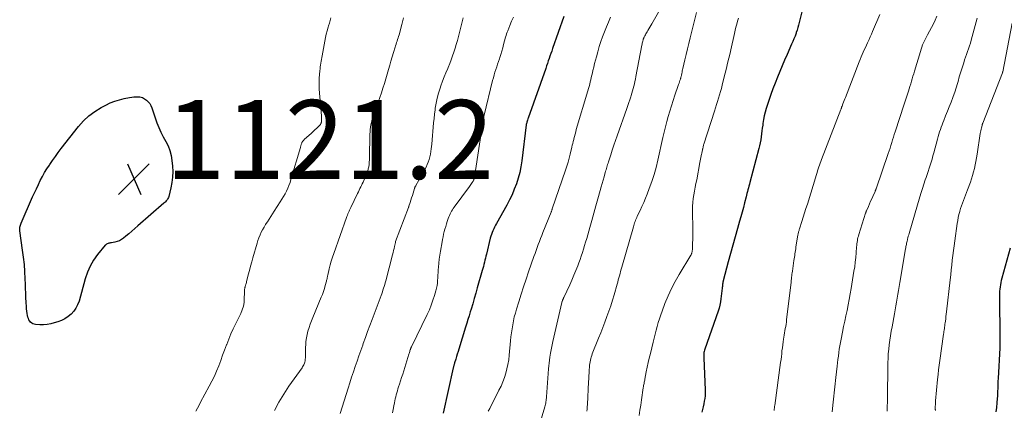
# Model space of a CAD drawing. Units: feet. Extents: x 1899997 to 1905006, y 515000 to 520001.
# Drawn here: x 1901348 to 1901598, y 516487 to 516586 of the extents above; entities that cross this region are included whole.
import ezdxf

# ---------------------------------------------------------------- set-up
doc = ezdxf.new("R2010")
doc.units = ezdxf.units.FT
doc.header["$LTSCALE"] = 100
doc.header["$MEASUREMENT"] = 0
for name, color, linetype, lineweight in [('CONTOUR INDEX', 32, 'Continuous', 25), ('CONTOUR INTERMEDIATE', 40, 'Continuous', 15), ('SPOT ELEVATION', 7, 'Continuous', 15)]:
    doc.layers.add(name, color=color, linetype=linetype, lineweight=lineweight)
doc.styles.add('slant', font='romans.shx', dxfattribs={"oblique": 14.999978})

# ---------------------------------------------------------------- blocks, each defined once
blk = doc.blocks.new('SPOT')
at = {"layer": 'SPOT ELEVATION', "lineweight": 25}
for p, q in [((-3.95, -3.95), (3.86, 3.85)), ((-1.67, 3.81), (1.74, -3.97))]:
    blk.add_line(p, q, dxfattribs=at)

msp = doc.modelspace()

# ---------------------------------------------------------------- linework, layer by layer
at = {"layer": 'CONTOUR INDEX', "flags": 128}
for points, elevation in [([(1901547.08, 516589.76), (1901545.94, 516585.01), (1901545.78, 516584.37), (1901545.6, 516583.74), (1901545.41, 516583.11), (1901545.2, 516582.48), (1901545.14, 516582.3), (1901544.88, 516581.59), (1901544.61, 516580.88), (1901544.33, 516580.18), (1901544.03, 516579.49), (1901542.88, 516576.9), (1901542.24, 516575.47), (1901541.62, 516574.03), (1901541.02, 516572.58), (1901540.42, 516571.13), (1901539.84, 516569.67), (1901539.29, 516568.21), (1901538.77, 516566.73), (1901538.27, 516565.24), (1901537.6, 516563.18), (1901537.32, 516562.25), (1901537.08, 516561.32), (1901536.89, 516560.38), (1901536.74, 516559.42), (1901536.68, 516559), (1901536.58, 516558.26), (1901536.48, 516557.51), (1901536.39, 516556.76), (1901536.3, 516556), (1901536.19, 516555.26), (1901536.06, 516554.51), (1901535.91, 516553.78), (1901535.73, 516553.04), (1901533.44, 516544.46), (1901533.31, 516544), (1901533.19, 516543.54), (1901533.07, 516543.08), (1901532.94, 516542.62), (1901532.82, 516542.15), (1901532.69, 516541.69), (1901532.57, 516541.23), (1901532.45, 516540.77), (1901532.08, 516539.33), (1901531.77, 516538.14), (1901531.46, 516536.96), (1901531.13, 516535.78), (1901530.8, 516534.61), (1901530.27, 516532.77), (1901529.68, 516530.67), (1901529.09, 516528.58), (1901528.52, 516526.47), (1901527.95, 516524.37), (1901526.65, 516519.48), (1901526.63, 516519.39), (1901526.61, 516519.31), (1901526.59, 516519.22), (1901526.57, 516519.13), (1901526.56, 516519.04), (1901526.54, 516518.95), (1901526.53, 516518.87), (1901526.52, 516518.78), (1901526.5, 516518.52), (1901526.47, 516518.3), (1901526.45, 516518.08), (1901526.43, 516517.86), (1901526.4, 516517.65), (1901526.1, 516514.95), (1901525.98, 516514.15), (1901525.82, 516513.35), (1901525.61, 516512.57), (1901525.37, 516511.79), (1901521.97, 516502.16), (1901521.89, 516501.9), (1901521.82, 516501.63), (1901521.77, 516501.36), (1901521.74, 516501.09), (1901521.72, 516500.81), (1901521.71, 516500.53), (1901521.71, 516500.26), (1901521.71, 516499.98), (1901522.1, 516491.78), (1901522.1, 516491.07), (1901522.07, 516490.37), (1901521.99, 516489.67), (1901521.87, 516488.97), (1901521.73, 516488.28), (1901521.58, 516487.59), (1901521.43, 516486.89), (1901521.28, 516486.2)], 1080), ([(1901486.24, 516586.58), (1901483.36, 516578.4), (1901483.14, 516577.77), (1901482.92, 516577.14), (1901482.7, 516576.52), (1901482.49, 516575.89), (1901482.27, 516575.27), (1901482.05, 516574.64), (1901481.83, 516574.01), (1901481.62, 516573.39), (1901477.2, 516560.8), (1901477.11, 516560.55), (1901477.03, 516560.29), (1901476.94, 516560.04), (1901476.86, 516559.78), (1901476.71, 516559.31), (1901476.7, 516559.29), (1901476.69, 516559.27), (1901476.69, 516559.25), (1901476.69, 516559.23), (1901476.67, 516559.14), (1901476.67, 516559.11), (1901476.66, 516559.09), (1901476.66, 516559.07), (1901476.66, 516559.05), (1901475.56, 516549.92), (1901475.34, 516548.44), (1901475.04, 516546.98), (1901474.65, 516545.55), (1901474.2, 516544.12), (1901473.66, 516542.73), (1901473.07, 516541.36), (1901472.42, 516540.01), (1901471.72, 516538.69), (1901469.13, 516534.03), (1901468.89, 516533.59), (1901468.65, 516533.14), (1901468.44, 516532.68), (1901468.23, 516532.22), (1901468.03, 516531.76), (1901467.86, 516531.29), (1901467.71, 516530.81), (1901467.57, 516530.32), (1901466.58, 516526.31), (1901466.45, 516525.79), (1901466.32, 516525.26), (1901466.2, 516524.74), (1901466.07, 516524.22), (1901465.94, 516523.69), (1901465.81, 516523.17), (1901465.67, 516522.65), (1901465.53, 516522.13), (1901464.27, 516517.7), (1901463.88, 516516.36), (1901463.49, 516515.03), (1901463.1, 516513.69), (1901462.69, 516512.36), (1901462.46, 516511.61), (1901462.17, 516510.66), (1901461.88, 516509.7), (1901461.58, 516508.74), (1901461.29, 516507.79), (1901459.56, 516502.19), (1901459.37, 516501.56), (1901459.18, 516500.93), (1901458.98, 516500.3), (1901458.79, 516499.67), (1901458.5, 516498.74), (1901458.45, 516498.58), (1901458.4, 516498.42), (1901458.36, 516498.26), (1901458.31, 516498.09), (1901458.27, 516497.93), (1901458.23, 516497.77), (1901458.19, 516497.6), (1901458.15, 516497.44), (1901455.57, 516485.98)], 1100), ([(1901379.29, 516566.01), (1901379.58, 516565.87), (1901379.85, 516565.7), (1901380.31, 516565.34), (1901380.75, 516564.93), (1901381.14, 516564.47), (1901381.44, 516563.96), (1901381.69, 516563.4), (1901382.98, 516559.59), (1901383.44, 516558.37), (1901383.95, 516557.17), (1901384.54, 516556.02), (1901385.19, 516554.88), (1901385.79, 516553.74), (1901386.27, 516552.56), (1901386.59, 516551.32), (1901386.79, 516550.04), (1901386.92, 516548.6), (1901386.98, 516547.21), (1901386.94, 516545.82), (1901386.77, 516544.45), (1901386.5, 516543.08), (1901385.96, 516540.86), (1901385.88, 516540.62), (1901385.78, 516540.38), (1901385.65, 516540.16), (1901385.49, 516539.95), (1901385.32, 516539.76), (1901385.14, 516539.57), (1901384.96, 516539.39), (1901384.76, 516539.21), (1901378.13, 516533.42), (1901377.37, 516532.76), (1901376.61, 516532.11), (1901375.85, 516531.46), (1901375.08, 516530.81), (1901374.53, 516530.34), (1901374.01, 516529.97), (1901373.47, 516529.67), (1901372.89, 516529.45), (1901372.28, 516529.29), (1901371.45, 516529.15), (1901371.23, 516529.11), (1901371.02, 516529.06), (1901370.8, 516529.02), (1901370.58, 516528.97), (1901370.38, 516528.9), (1901370.19, 516528.81), (1901370.02, 516528.68), (1901369.87, 516528.53), (1901367.92, 516526.15), (1901366.9, 516524.74), (1901366.02, 516523.26), (1901365.32, 516521.68), (1901364.76, 516520.03), (1901363.2, 516514.32), (1901362.86, 516513.41), (1901362.43, 516512.55), (1901361.87, 516511.78), (1901361.21, 516511.06), (1901360.44, 516510.45), (1901359.63, 516509.91), (1901358.76, 516509.47), (1901357.85, 516509.11), (1901356.93, 516508.82), (1901356.04, 516508.58), (1901355.13, 516508.42), (1901354.21, 516508.36), (1901353.28, 516508.37), (1901352.15, 516508.44), (1901351.8, 516508.51), (1901351.48, 516508.62), (1901351.19, 516508.8), (1901350.92, 516509.04), (1901350.69, 516509.32), (1901350.5, 516509.62), (1901350.36, 516509.95), (1901350.25, 516510.3), (1901350.17, 516510.69), (1901350.06, 516511.25), (1901349.97, 516511.81), (1901349.9, 516512.38), (1901349.86, 516512.95), (1901349.8, 516514.1), (1901349.75, 516515.24), (1901349.7, 516516.39), (1901349.65, 516517.53), (1901349.61, 516518.68), (1901349.56, 516520.03), (1901349.47, 516521.85), (1901349.33, 516523.66), (1901349.14, 516525.47), (1901348.9, 516527.27), (1901348.17, 516532.19), (1901348.15, 516532.44), (1901348.15, 516532.68), (1901348.18, 516532.92), (1901348.22, 516533.16), (1901348.29, 516533.4), (1901348.37, 516533.64), (1901348.45, 516533.87), (1901348.55, 516534.1), (1901351.44, 516540.79), (1901351.9, 516541.83), (1901352.38, 516542.87), (1901352.88, 516543.9), (1901353.38, 516544.93), (1901353.92, 516545.94), (1901354.48, 516546.94), (1901355.07, 516547.91), (1901355.69, 516548.88), (1901355.79, 516549.03), (1901356.49, 516550.05), (1901357.2, 516551.06), (1901357.93, 516552.05), (1901358.68, 516553.04), (1901363.06, 516558.68), (1901364.31, 516560.1), (1901365.67, 516561.39), (1901367.18, 516562.49), (1901368.8, 516563.47), (1901369.97, 516564.08), (1901371.1, 516564.61), (1901372.26, 516565.07), (1901373.45, 516565.44), (1901374.66, 516565.73), (1901376.04, 516566.01), (1901376.58, 516566.09), (1901377.12, 516566.15), (1901377.67, 516566.17), (1901378.22, 516566.16), (1901378.66, 516566.14), (1901378.98, 516566.09), (1901379.29, 516566.01)], 1120), ([(1901599.48, 516527.77), (1901597.36, 516520.15), (1901597.22, 516519.62), (1901597.1, 516519.08), (1901596.99, 516518.53), (1901596.9, 516517.98), (1901596.82, 516517.43), (1901596.77, 516516.88), (1901596.75, 516516.33), (1901596.74, 516515.77), (1901596.87, 516504.76), (1901596.87, 516504.63), (1901596.87, 516504.5), (1901596.88, 516504.37), (1901596.88, 516504.24), (1901596.88, 516504.11), (1901596.88, 516503.98), (1901596.88, 516503.85), (1901596.87, 516503.72), (1901596.87, 516503.49), (1901596.86, 516503.25), (1901596.85, 516503.01), (1901596.83, 516502.76), (1901596.82, 516502.52), (1901596.41, 516494.75), (1901596.38, 516494.11), (1901596.35, 516493.48), (1901596.33, 516492.84), (1901596.32, 516492.2), (1901596.3, 516491.57), (1901596.28, 516490.93), (1901596.24, 516490.29), (1901596.19, 516489.66), (1901596.09, 516488.6), (1901595.97, 516487.43), (1901595.84, 516486.27)], 1060)]:
    msp.add_lwpolyline(points, dxfattribs=dict(at, elevation=elevation))
at = {"layer": 'CONTOUR INTERMEDIATE', "flags": 128}
for points, elevation in [([(1901512.36, 516591.44), (1901508.58, 516584.68), (1901508.33, 516584.25), (1901508.08, 516583.82), (1901507.83, 516583.39), (1901507.57, 516582.97), (1901507.34, 516582.61), (1901507.2, 516582.37), (1901507.05, 516582.12), (1901506.91, 516581.88), (1901506.78, 516581.63), (1901506.59, 516581.29), (1901506.55, 516581.21), (1901506.51, 516581.13), (1901506.48, 516581.04), (1901506.44, 516580.96), (1901506.41, 516580.87), (1901506.38, 516580.78), (1901506.36, 516580.7), (1901506.34, 516580.61), (1901506.26, 516580.28), (1901506.2, 516580.02), (1901506.14, 516579.77), (1901506.09, 516579.51), (1901506.04, 516579.26), (1901504.5, 516571.29), (1901504.38, 516570.69), (1901504.25, 516570.09), (1901504.12, 516569.49), (1901503.99, 516568.89), (1901503.84, 516568.29), (1901503.68, 516567.7), (1901503.51, 516567.11), (1901503.33, 516566.52), (1901503.22, 516566.19), (1901502.98, 516565.44), (1901502.73, 516564.69), (1901502.48, 516563.94), (1901502.22, 516563.2), (1901499.75, 516556.28), (1901499.33, 516555.08), (1901498.91, 516553.87), (1901498.51, 516552.66), (1901498.11, 516551.45), (1901497.56, 516549.71), (1901497.45, 516549.37), (1901497.34, 516549.02), (1901497.23, 516548.68), (1901497.13, 516548.33), (1901497.03, 516547.98), (1901496.93, 516547.64), (1901496.82, 516547.29), (1901496.72, 516546.94), (1901496.42, 516545.91), (1901496.17, 516545.05), (1901495.92, 516544.18), (1901495.67, 516543.31), (1901495.43, 516542.45), (1901494.84, 516540.34), (1901494.33, 516538.51), (1901493.82, 516536.67), (1901493.31, 516534.84), (1901492.8, 516533.01), (1901492.28, 516531.14), (1901492.02, 516530.24), (1901491.76, 516529.35), (1901491.5, 516528.46), (1901491.22, 516527.57), (1901490.94, 516526.68), (1901490.65, 516525.8), (1901490.33, 516524.92), (1901490.01, 516524.04), (1901489.75, 516523.34), (1901489.28, 516522.13), (1901488.78, 516520.92), (1901488.26, 516519.72), (1901487.73, 516518.53), (1901486.2, 516515.26), (1901486.16, 516515.17), (1901486.12, 516515.07), (1901486.07, 516514.98), (1901486.03, 516514.88), (1901485.99, 516514.79), (1901485.95, 516514.7), (1901485.91, 516514.6), (1901485.87, 516514.5), (1901485.78, 516514.29), (1901485.78, 516514.27), (1901485.77, 516514.24), (1901485.76, 516514.22), (1901485.75, 516514.2), (1901485.72, 516514.11), (1901485.72, 516514.08), (1901485.71, 516514.06), (1901485.7, 516514.04), (1901485.7, 516514.01), (1901483.44, 516504.16), (1901483.34, 516503.73), (1901483.25, 516503.3), (1901483.16, 516502.87), (1901483.07, 516502.44), (1901482.99, 516502), (1901482.91, 516501.57), (1901482.84, 516501.13), (1901482.77, 516500.7), (1901482.68, 516500.12), (1901482.58, 516499.4), (1901482.5, 516498.67), (1901482.42, 516497.94), (1901482.36, 516497.22), (1901481.83, 516490.11), (1901481.8, 516489.79), (1901481.77, 516489.47), (1901481.73, 516489.15), (1901481.69, 516488.83), (1901481.64, 516488.52), (1901481.57, 516488.2), (1901481.5, 516487.89), (1901481.41, 516487.58), (1901479.09, 516479.83)], 1092), ([(1901519.92, 516587.58), (1901518.31, 516581.12), (1901517.96, 516579.72), (1901517.62, 516578.33), (1901517.28, 516576.93), (1901516.95, 516575.52), (1901516.44, 516573.36), (1901516.37, 516573.04), (1901516.29, 516572.72), (1901516.22, 516572.4), (1901516.15, 516572.07), (1901516.07, 516571.69), (1901516.04, 516571.56), (1901516.01, 516571.43), (1901515.98, 516571.3), (1901515.95, 516571.17), (1901515.91, 516571.04), (1901515.88, 516570.91), (1901515.84, 516570.78), (1901515.79, 516570.65), (1901515.67, 516570.28), (1901515.56, 516569.96), (1901515.46, 516569.65), (1901515.35, 516569.33), (1901515.24, 516569.02), (1901514.4, 516566.55), (1901513.96, 516565.22), (1901513.53, 516563.9), (1901513.12, 516562.56), (1901512.73, 516561.22), (1901512.36, 516559.88), (1901512.01, 516558.53), (1901511.67, 516557.18), (1901511.36, 516555.82), (1901510.08, 516550.1), (1901509.63, 516548.27), (1901509.12, 516546.46), (1901508.54, 516544.67), (1901507.9, 516542.9), (1901507.37, 516541.52), (1901506.94, 516540.45), (1901506.5, 516539.4), (1901506.04, 516538.35), (1901505.55, 516537.32), (1901504.87, 516535.9), (1901504.72, 516535.58), (1901504.57, 516535.25), (1901504.44, 516534.92), (1901504.31, 516534.59), (1901504.19, 516534.25), (1901504.07, 516533.91), (1901503.96, 516533.57), (1901503.86, 516533.22), (1901500.93, 516522.98), (1901500.78, 516522.44), (1901500.63, 516521.9), (1901500.48, 516521.36), (1901500.34, 516520.82), (1901500.19, 516520.28), (1901500.04, 516519.74), (1901499.9, 516519.2), (1901499.75, 516518.66), (1901499, 516515.97), (1901498.58, 516514.57), (1901498.15, 516513.18), (1901497.67, 516511.8), (1901497.17, 516510.43), (1901496.64, 516509.07), (1901496.12, 516507.71), (1901495.58, 516506.35), (1901495.04, 516504.99), (1901493.45, 516501), (1901493.3, 516500.6), (1901493.17, 516500.19), (1901493.05, 516499.78), (1901492.95, 516499.36), (1901492.87, 516498.94), (1901492.8, 516498.52), (1901492.75, 516498.09), (1901492.71, 516497.66), (1901492.66, 516496.97), (1901492.62, 516496.2), (1901492.57, 516495.42), (1901492.53, 516494.65), (1901492.49, 516493.87), (1901492.21, 516488.15), (1901492.18, 516487.58), (1901492.12, 516487.01), (1901492.05, 516486.45)], 1088), ([(1901566.42, 516587.07), (1901564.55, 516582.71), (1901564.26, 516582.04), (1901563.96, 516581.37), (1901563.66, 516580.7), (1901563.35, 516580.03), (1901563.29, 516579.9), (1901563.01, 516579.31), (1901562.73, 516578.7), (1901562.46, 516578.1), (1901562.19, 516577.5), (1901561.93, 516576.89), (1901561.68, 516576.28), (1901561.43, 516575.67), (1901561.18, 516575.06), (1901557.66, 516566.02), (1901557.5, 516565.62), (1901557.35, 516565.22), (1901557.2, 516564.82), (1901557.05, 516564.42), (1901556.83, 516563.83), (1901556.8, 516563.72), (1901556.76, 516563.61), (1901556.72, 516563.51), (1901556.68, 516563.4), (1901556.64, 516563.3), (1901556.6, 516563.19), (1901556.56, 516563.09), (1901556.52, 516562.98), (1901551.6, 516550.28), (1901551.42, 516549.81), (1901551.25, 516549.34), (1901551.09, 516548.86), (1901550.93, 516548.39), (1901550.77, 516547.91), (1901550.62, 516547.44), (1901550.47, 516546.96), (1901550.32, 516546.48), (1901548.01, 516538.99), (1901547.66, 516537.88), (1901547.31, 516536.76), (1901546.96, 516535.65), (1901546.6, 516534.54), (1901546.02, 516532.7), (1901545.96, 516532.51), (1901545.9, 516532.31), (1901545.85, 516532.12), (1901545.8, 516531.93), (1901545.76, 516531.73), (1901545.71, 516531.53), (1901545.68, 516531.34), (1901545.64, 516531.14), (1901545.13, 516528.01), (1901545.07, 516527.6), (1901545, 516527.18), (1901544.94, 516526.77), (1901544.87, 516526.36), (1901544.81, 516525.95), (1901544.75, 516525.53), (1901544.69, 516525.12), (1901544.62, 516524.7), (1901544.22, 516521.93), (1901544.16, 516521.55), (1901544.11, 516521.18), (1901544.07, 516520.8), (1901544.02, 516520.43), (1901544, 516520.2), (1901543.97, 516519.94), (1901543.94, 516519.68), (1901543.91, 516519.42), (1901543.88, 516519.15), (1901542.76, 516509.59), (1901542.69, 516509.04), (1901542.61, 516508.49), (1901542.52, 516507.94), (1901542.42, 516507.4), (1901542.32, 516506.85), (1901542.22, 516506.3), (1901542.12, 516505.76), (1901542.04, 516505.21), (1901541.97, 516504.75), (1901541.86, 516504.01), (1901541.76, 516503.27), (1901541.67, 516502.53), (1901541.58, 516501.78), (1901541.5, 516501.04), (1901541.42, 516500.29), (1901541.33, 516499.55), (1901541.23, 516498.81), (1901539.74, 516487.94), (1901539.71, 516487.71), (1901539.68, 516487.49), (1901539.65, 516487.26), (1901539.62, 516487.04), (1901539.59, 516486.81), (1901539.56, 516486.59)], 1076), ([(1901427.14, 516586.21), (1901426.96, 516585.53), (1901426.76, 516584.85), (1901426.55, 516584.18), (1901426.43, 516583.8), (1901426.17, 516582.93), (1901425.93, 516582.06), (1901425.73, 516581.18), (1901425.55, 516580.29), (1901424.87, 516576.6), (1901424.79, 516576.13), (1901424.71, 516575.65), (1901424.63, 516575.18), (1901424.55, 516574.71), (1901424.48, 516574.23), (1901424.42, 516573.76), (1901424.36, 516573.28), (1901424.31, 516572.8), (1901424.22, 516571.87), (1901424.15, 516570.92), (1901424.12, 516569.98), (1901424.13, 516569.03), (1901424.18, 516568.08), (1901424.71, 516561.36), (1901424.73, 516561.13), (1901424.74, 516560.9), (1901424.74, 516560.66), (1901424.74, 516560.43), (1901424.74, 516560.18), (1901424.74, 516560.07), (1901424.73, 516559.97), (1901424.72, 516559.87), (1901424.71, 516559.76), (1901424.68, 516559.66), (1901424.65, 516559.56), (1901424.62, 516559.46), (1901424.57, 516559.37), (1901424.52, 516559.27), (1901424.46, 516559.18), (1901424.4, 516559.1), (1901424.33, 516559.02), (1901423.54, 516558.25), (1901423.07, 516557.8), (1901422.59, 516557.35), (1901422.11, 516556.9), (1901421.63, 516556.46), (1901420.37, 516555.34), (1901420.21, 516555.18), (1901420.07, 516555.02), (1901419.95, 516554.85), (1901419.83, 516554.67), (1901419.78, 516554.58), (1901419.71, 516554.43), (1901419.64, 516554.28), (1901419.59, 516554.12), (1901419.54, 516553.97), (1901419.5, 516553.8), (1901419.46, 516553.64), (1901419.42, 516553.48), (1901419.37, 516553.32), (1901416.98, 516545.2), (1901416.74, 516544.45), (1901416.47, 516543.71), (1901416.17, 516542.98), (1901415.83, 516542.26), (1901415.47, 516541.56), (1901415.09, 516540.87), (1901414.69, 516540.19), (1901414.27, 516539.52), (1901412.75, 516537.19), (1901412.32, 516536.51), (1901411.88, 516535.84), (1901411.44, 516535.17), (1901411, 516534.5), (1901410.94, 516534.42), (1901410.54, 516533.78), (1901410.16, 516533.14), (1901409.8, 516532.48), (1901409.46, 516531.82), (1901409.15, 516531.14), (1901408.86, 516530.45), (1901408.61, 516529.75), (1901408.39, 516529.03), (1901407.34, 516525.38), (1901407.03, 516524.29), (1901406.73, 516523.21), (1901406.45, 516522.12), (1901406.16, 516521.02), (1901405.72, 516519.28), (1901405.67, 516519.05), (1901405.61, 516518.83), (1901405.54, 516518.62), (1901405.48, 516518.4), (1901405.38, 516518.07), (1901405.37, 516518.02), (1901405.35, 516517.96), (1901405.33, 516517.9), (1901405.31, 516517.85), (1901405.29, 516517.79), (1901405.27, 516517.73), (1901405.26, 516517.68), (1901405.25, 516517.62), (1901405.21, 516517.34), (1901405.19, 516517.14), (1901405.17, 516516.94), (1901405.16, 516516.74), (1901405.16, 516516.54), (1901405.15, 516514.98), (1901405.08, 516514.01), (1901404.92, 516513.07), (1901404.63, 516512.16), (1901404.27, 516511.26), (1901402.97, 516508.65), (1901402.35, 516507.35), (1901401.75, 516506.03), (1901401.2, 516504.69), (1901400.67, 516503.34), (1901400.65, 516503.3), (1901400.15, 516501.97), (1901399.65, 516500.63), (1901399.15, 516499.3), (1901398.64, 516497.96), (1901398.11, 516496.64), (1901397.55, 516495.33), (1901396.93, 516494.05), (1901396.27, 516492.79), (1901394.07, 516488.78), (1901393.66, 516488.02), (1901393.26, 516487.26), (1901392.87, 516486.48)], 1116), ([(1901445.56, 516586.18), (1901445.12, 516584.48), (1901444.41, 516581.89), (1901444.29, 516581.49), (1901444.18, 516581.1), (1901444.05, 516580.7), (1901443.92, 516580.31), (1901443.79, 516579.91), (1901443.66, 516579.52), (1901443.53, 516579.12), (1901443.41, 516578.73), (1901443, 516577.38), (1901442.68, 516576.31), (1901442.36, 516575.24), (1901442.04, 516574.16), (1901441.73, 516573.09), (1901440.69, 516569.54), (1901440.33, 516568.35), (1901439.95, 516567.16), (1901439.55, 516565.99), (1901439.12, 516564.82), (1901438.67, 516563.62), (1901438.46, 516563.05), (1901438.26, 516562.49), (1901438.06, 516561.92), (1901437.87, 516561.35), (1901437.86, 516561.33), (1901437.68, 516560.76), (1901437.53, 516560.2), (1901437.39, 516559.63), (1901437.27, 516559.05), (1901437.18, 516558.47), (1901437.1, 516557.89), (1901437.06, 516557.3), (1901437.03, 516556.71), (1901436.92, 516550.73), (1901436.9, 516550.16), (1901436.86, 516549.59), (1901436.8, 516549.02), (1901436.72, 516548.45), (1901436.61, 516547.9), (1901436.47, 516547.35), (1901436.28, 516546.81), (1901436.07, 516546.28), (1901435.48, 516544.97), (1901435.29, 516544.55), (1901435.09, 516544.14), (1901434.89, 516543.72), (1901434.69, 516543.31), (1901434.48, 516542.9), (1901434.28, 516542.49), (1901434.08, 516542.08), (1901433.88, 516541.66), (1901432.15, 516538.08), (1901432, 516537.77), (1901431.86, 516537.45), (1901431.71, 516537.14), (1901431.57, 516536.82), (1901431.44, 516536.5), (1901431.3, 516536.18), (1901431.18, 516535.86), (1901431.06, 516535.53), (1901427.85, 516526.45), (1901427.52, 516525.48), (1901427.22, 516524.51), (1901426.95, 516523.53), (1901426.7, 516522.55), (1901426.32, 516520.94), (1901426.28, 516520.75), (1901426.24, 516520.56), (1901426.2, 516520.37), (1901426.16, 516520.18), (1901426.13, 516520), (1901426.09, 516519.81), (1901426.04, 516519.62), (1901425.99, 516519.43), (1901425.69, 516518.29), (1901425.47, 516517.54), (1901425.23, 516516.79), (1901424.96, 516516.06), (1901424.67, 516515.33), (1901422.52, 516510.2), (1901422.18, 516509.36), (1901421.86, 516508.51), (1901421.57, 516507.65), (1901421.3, 516506.78), (1901421.08, 516505.9), (1901420.9, 516505.02), (1901420.79, 516504.13), (1901420.72, 516503.24), (1901420.7, 516502.69), (1901420.67, 516502.06), (1901420.65, 516501.43), (1901420.64, 516500.8), (1901420.63, 516500.17), (1901420.61, 516499.47), (1901420.59, 516499.19), (1901420.54, 516498.92), (1901420.46, 516498.67), (1901420.36, 516498.41), (1901420.23, 516498.17), (1901420.1, 516497.92), (1901419.95, 516497.69), (1901419.8, 516497.46), (1901416.48, 516492.79), (1901415.16, 516490.79), (1901413.93, 516488.73), (1901412.84, 516486.59)], 1112), ([(1901460.65, 516586.17), (1901460.47, 516585.51), (1901460.3, 516584.85), (1901459.46, 516581.47), (1901459.2, 516580.47), (1901458.92, 516579.48), (1901458.63, 516578.49), (1901458.32, 516577.5), (1901457.98, 516576.53), (1901457.63, 516575.55), (1901457.26, 516574.59), (1901456.86, 516573.64), (1901456.75, 516573.37), (1901456.3, 516572.29), (1901455.86, 516571.2), (1901455.45, 516570.1), (1901455.05, 516568.99), (1901454.84, 516568.39), (1901454.44, 516567.14), (1901454.1, 516565.87), (1901453.83, 516564.58), (1901453.6, 516563.29), (1901453.54, 516562.83), (1901453.4, 516561.75), (1901453.28, 516560.67), (1901453.18, 516559.59), (1901453.09, 516558.5), (1901453.01, 516557.41), (1901452.92, 516556.33), (1901452.81, 516555.24), (1901452.7, 516554.16), (1901452.56, 516552.98), (1901452.47, 516552.3), (1901452.35, 516551.62), (1901452.2, 516550.95), (1901452.02, 516550.28), (1901451.81, 516549.62), (1901451.57, 516548.98), (1901451.28, 516548.36), (1901450.96, 516547.74), (1901448.68, 516543.69), (1901448.63, 516543.6), (1901448.58, 516543.5), (1901448.54, 516543.41), (1901448.49, 516543.32), (1901448.45, 516543.22), (1901448.4, 516543.13), (1901448.37, 516543.03), (1901448.34, 516542.93), (1901447.97, 516541.72), (1901447.79, 516541.14), (1901447.61, 516540.56), (1901447.43, 516539.98), (1901447.24, 516539.4), (1901446.92, 516538.42), (1901446.89, 516538.34), (1901446.86, 516538.25), (1901446.83, 516538.17), (1901446.8, 516538.09), (1901443.54, 516529.5), (1901443.54, 516529.48), (1901443.53, 516529.46), (1901443.52, 516529.44), (1901443.51, 516529.41), (1901443.49, 516529.32), (1901443.48, 516529.3), (1901443.48, 516529.28), (1901443.47, 516529.25), (1901443.47, 516529.23), (1901443.25, 516528.23), (1901443.14, 516527.71), (1901443.02, 516527.18), (1901442.89, 516526.66), (1901442.76, 516526.14), (1901441.03, 516519.5), (1901440.9, 516519.03), (1901440.77, 516518.56), (1901440.63, 516518.1), (1901440.48, 516517.63), (1901440.33, 516517.17), (1901440.17, 516516.71), (1901440.01, 516516.25), (1901439.84, 516515.79), (1901437.55, 516509.68), (1901436.98, 516508.16), (1901436.42, 516506.63), (1901435.86, 516505.11), (1901435.31, 516503.58), (1901435.18, 516503.23), (1901434.7, 516501.87), (1901434.22, 516500.51), (1901433.75, 516499.15), (1901433.28, 516497.78), (1901432.82, 516496.41), (1901432.37, 516495.05), (1901431.93, 516493.67), (1901431.49, 516492.3), (1901429.49, 516485.91)], 1108), ([(1901473.43, 516586.39), (1901472.97, 516585.34), (1901472.53, 516584.28), (1901472, 516582.93), (1901471.85, 516582.54), (1901471.71, 516582.15), (1901471.58, 516581.75), (1901471.46, 516581.34), (1901470.95, 516579.46), (1901470.72, 516578.62), (1901470.48, 516577.78), (1901470.23, 516576.94), (1901469.97, 516576.11), (1901469.88, 516575.81), (1901469.66, 516575.13), (1901469.43, 516574.44), (1901469.2, 516573.76), (1901468.97, 516573.08), (1901468.75, 516572.39), (1901468.53, 516571.71), (1901468.34, 516571.01), (1901468.16, 516570.32), (1901465.99, 516561.53), (1901465.94, 516561.3), (1901465.89, 516561.08), (1901465.85, 516560.85), (1901465.8, 516560.63), (1901465.76, 516560.4), (1901465.72, 516560.18), (1901465.69, 516559.95), (1901465.65, 516559.72), (1901463.52, 516545.76), (1901463.49, 516545.63), (1901463.47, 516545.51), (1901463.44, 516545.39), (1901463.4, 516545.27), (1901463.36, 516545.15), (1901463.31, 516545.03), (1901463.26, 516544.92), (1901463.19, 516544.81), (1901462.99, 516544.48), (1901462.82, 516544.22), (1901462.64, 516543.95), (1901462.46, 516543.69), (1901462.27, 516543.43), (1901458.4, 516538.22), (1901458.16, 516537.88), (1901457.93, 516537.54), (1901457.72, 516537.19), (1901457.53, 516536.83), (1901457.34, 516536.46), (1901457.18, 516536.08), (1901457.03, 516535.7), (1901456.89, 516535.31), (1901456.64, 516534.56), (1901456.43, 516533.93), (1901456.24, 516533.29), (1901456.06, 516532.64), (1901455.89, 516531.99), (1901455.73, 516531.34), (1901455.59, 516530.69), (1901455.45, 516530.03), (1901455.33, 516529.37), (1901454.92, 516527.07), (1901454.76, 516526.05), (1901454.61, 516525.04), (1901454.5, 516524.02), (1901454.41, 516523), (1901454.35, 516522.28), (1901454.3, 516521.61), (1901454.26, 516520.95), (1901454.22, 516520.28), (1901454.19, 516519.62), (1901454.13, 516518.95), (1901454.05, 516518.3), (1901453.91, 516517.65), (1901453.75, 516517), (1901453.41, 516515.81), (1901453.02, 516514.58), (1901452.59, 516513.37), (1901452.1, 516512.18), (1901451.56, 516511.01), (1901447.56, 516502.78), (1901447.52, 516502.69), (1901447.48, 516502.6), (1901447.44, 516502.51), (1901447.4, 516502.42), (1901447.36, 516502.32), (1901447.32, 516502.23), (1901447.29, 516502.14), (1901447.26, 516502.05), (1901447.18, 516501.79), (1901447.12, 516501.56), (1901447.05, 516501.34), (1901446.98, 516501.12), (1901446.91, 516500.9), (1901445.61, 516496.68), (1901445.34, 516495.84), (1901445.07, 516495), (1901444.8, 516494.16), (1901444.52, 516493.32), (1901444.3, 516492.65), (1901444.14, 516492.14), (1901443.98, 516491.64), (1901443.84, 516491.13), (1901443.7, 516490.61), (1901443.57, 516490.1), (1901443.45, 516489.58), (1901443.35, 516489.06), (1901443.24, 516488.54), (1901443.1, 516487.79), (1901442.93, 516486.89), (1901442.75, 516486)], 1104), ([(1901498.08, 516586.34), (1901497.55, 516585.11), (1901497.04, 516583.88), (1901496.54, 516582.65), (1901496.06, 516581.41), (1901495.62, 516580.16), (1901495.21, 516578.89), (1901494.83, 516577.62), (1901494.47, 516576.35), (1901494.23, 516575.48), (1901494.01, 516574.6), (1901493.8, 516573.73), (1901493.6, 516572.85), (1901493.46, 516572.22), (1901493.33, 516571.65), (1901493.2, 516571.09), (1901493.07, 516570.52), (1901492.93, 516569.95), (1901492.79, 516569.39), (1901492.64, 516568.82), (1901492.48, 516568.26), (1901492.32, 516567.7), (1901489.39, 516557.89), (1901489.23, 516557.3), (1901489.06, 516556.72), (1901488.91, 516556.13), (1901488.77, 516555.55), (1901488.72, 516555.33), (1901488.6, 516554.85), (1901488.49, 516554.37), (1901488.37, 516553.88), (1901488.26, 516553.4), (1901487.84, 516551.62), (1901487.58, 516550.61), (1901487.3, 516549.6), (1901486.99, 516548.59), (1901486.67, 516547.6), (1901483.29, 516537.74), (1901483.28, 516537.7), (1901483.26, 516537.65), (1901483.24, 516537.6), (1901483.23, 516537.56), (1901483.21, 516537.51), (1901483.19, 516537.46), (1901483.18, 516537.41), (1901483.16, 516537.36), (1901483.1, 516537.16), (1901483.1, 516537.14), (1901483.09, 516537.12), (1901483.08, 516537.1), (1901483.07, 516537.07), (1901483.03, 516536.99), (1901483.03, 516536.96), (1901483.02, 516536.94), (1901483.01, 516536.92), (1901483, 516536.9), (1901480.91, 516531.78), (1901480.61, 516531.03), (1901480.31, 516530.28), (1901480.02, 516529.52), (1901479.74, 516528.76), (1901479.46, 516528), (1901479.19, 516527.24), (1901478.92, 516526.47), (1901478.65, 516525.71), (1901477.29, 516521.83), (1901476.64, 516519.93), (1901476.01, 516518.03), (1901475.39, 516516.12), (1901474.78, 516514.21), (1901474.2, 516512.33), (1901473.92, 516511.35), (1901473.66, 516510.37), (1901473.44, 516509.37), (1901473.24, 516508.37), (1901473.08, 516507.36), (1901472.93, 516506.35), (1901472.81, 516505.34), (1901472.71, 516504.33), (1901472.37, 516500.62), (1901472.23, 516499.47), (1901472.05, 516498.32), (1901471.8, 516497.19), (1901471.5, 516496.07), (1901471.14, 516494.97), (1901470.74, 516493.88), (1901470.28, 516492.82), (1901469.77, 516491.77), (1901467.41, 516487.16), (1901467.05, 516486.46)], 1096), ([(1901530.51, 516586.14), (1901530.3, 516585.37), (1901530.1, 516584.59), (1901529.9, 516583.82), (1901529.71, 516583.04), (1901529.53, 516582.26), (1901529.35, 516581.48), (1901528.75, 516578.83), (1901528.32, 516576.93), (1901527.87, 516575.04), (1901527.41, 516573.14), (1901526.94, 516571.25), (1901526.41, 516569.14), (1901526.19, 516568.31), (1901525.96, 516567.48), (1901525.72, 516566.66), (1901525.47, 516565.83), (1901525.22, 516565.01), (1901524.96, 516564.2), (1901524.7, 516563.38), (1901524.43, 516562.56), (1901521.75, 516554.19), (1901521.69, 516553.99), (1901521.64, 516553.79), (1901521.59, 516553.59), (1901521.54, 516553.39), (1901521.48, 516553.09), (1901521.47, 516553.03), (1901521.46, 516552.98), (1901521.45, 516552.93), (1901521.45, 516552.88), (1901521.44, 516552.82), (1901521.43, 516552.77), (1901521.42, 516552.72), (1901521.41, 516552.67), (1901521.33, 516552.38), (1901521.29, 516552.19), (1901521.24, 516552), (1901521.2, 516551.8), (1901521.16, 516551.61), (1901521.08, 516551.18), (1901521, 516550.77), (1901520.93, 516550.36), (1901520.85, 516549.95), (1901520.77, 516549.54), (1901519.93, 516545.13), (1901519.75, 516544.17), (1901519.56, 516543.22), (1901519.38, 516542.26), (1901519.21, 516541.31), (1901519.06, 516540.35), (1901518.94, 516539.39), (1901518.89, 516538.42), (1901518.88, 516537.45), (1901518.95, 516532.32), (1901518.95, 516531.51), (1901518.95, 516530.71), (1901518.93, 516529.91), (1901518.91, 516529.11), (1901518.86, 516527.85), (1901518.85, 516527.68), (1901518.84, 516527.51), (1901518.83, 516527.34), (1901518.82, 516527.17), (1901518.81, 516527.13), (1901518.79, 516526.98), (1901518.77, 516526.84), (1901518.73, 516526.69), (1901518.69, 516526.55), (1901518.64, 516526.41), (1901518.58, 516526.27), (1901518.52, 516526.13), (1901518.44, 516526), (1901515.48, 516521.14), (1901514.46, 516519.36), (1901513.51, 516517.54), (1901512.66, 516515.67), (1901511.88, 516513.77), (1901511.15, 516511.84), (1901510.8, 516510.88), (1901510.47, 516509.91), (1901510.17, 516508.94), (1901509.89, 516507.96), (1901509.63, 516506.97), (1901509.37, 516505.98), (1901509.12, 516504.99), (1901508.88, 516504), (1901508.18, 516501.11), (1901507.91, 516499.94), (1901507.64, 516498.77), (1901507.39, 516497.59), (1901507.15, 516496.41), (1901506.79, 516494.6), (1901506.74, 516494.33), (1901506.68, 516494.05), (1901506.63, 516493.78), (1901506.57, 516493.51), (1901506.52, 516493.23), (1901506.47, 516492.96), (1901506.42, 516492.68), (1901506.38, 516492.4), (1901505.92, 516489.3), (1901505.72, 516487.99), (1901505.52, 516486.69), (1901505.31, 516485.39)], 1084), ([(1901580.91, 516586.62), (1901580.46, 516585.65), (1901579.99, 516584.68), (1901579.5, 516583.73), (1901578.98, 516582.79), (1901578.5, 516581.93), (1901578.22, 516581.42), (1901577.96, 516580.91), (1901577.71, 516580.39), (1901577.47, 516579.87), (1901577.26, 516579.33), (1901577.05, 516578.79), (1901576.87, 516578.25), (1901576.69, 516577.7), (1901575.2, 516572.64), (1901575.01, 516572.01), (1901574.82, 516571.37), (1901574.63, 516570.74), (1901574.44, 516570.1), (1901574.24, 516569.47), (1901574.04, 516568.83), (1901573.84, 516568.2), (1901573.64, 516567.57), (1901573.56, 516567.33), (1901573.31, 516566.58), (1901573.07, 516565.83), (1901572.82, 516565.08), (1901572.58, 516564.33), (1901570.29, 516557.28), (1901570.07, 516556.6), (1901569.85, 516555.92), (1901569.64, 516555.23), (1901569.43, 516554.55), (1901569.22, 516553.86), (1901569, 516553.18), (1901568.78, 516552.5), (1901568.55, 516551.82), (1901565.45, 516542.81), (1901565.42, 516542.73), (1901565.39, 516542.66), (1901565.36, 516542.58), (1901565.33, 516542.5), (1901565.29, 516542.42), (1901565.26, 516542.34), (1901565.23, 516542.27), (1901565.19, 516542.19), (1901564.62, 516540.92), (1901564.34, 516540.29), (1901564.06, 516539.67), (1901563.78, 516539.04), (1901563.51, 516538.4), (1901563.03, 516537.29), (1901562.99, 516537.22), (1901562.96, 516537.14), (1901562.93, 516537.07), (1901562.9, 516536.99), (1901562.88, 516536.92), (1901562.85, 516536.84), (1901562.82, 516536.77), (1901562.8, 516536.69), (1901561.07, 516531.24), (1901560.95, 516530.86), (1901560.85, 516530.47), (1901560.77, 516530.09), (1901560.7, 516529.7), (1901560.64, 516529.3), (1901560.59, 516528.91), (1901560.55, 516528.51), (1901560.51, 516528.12), (1901560.4, 516526.58), (1901560.3, 516525.41), (1901560.18, 516524.25), (1901560.03, 516523.09), (1901559.85, 516521.93), (1901559.15, 516517.58), (1901558.91, 516516.19), (1901558.66, 516514.8), (1901558.38, 516513.42), (1901558.09, 516512.03), (1901557.8, 516510.65), (1901557.5, 516509.27), (1901557.22, 516507.89), (1901556.94, 516506.51), (1901556.57, 516504.71), (1901556.41, 516503.86), (1901556.26, 516503.01), (1901556.12, 516502.16), (1901555.99, 516501.31), (1901555.88, 516500.45), (1901555.77, 516499.6), (1901555.67, 516498.74), (1901555.56, 516497.88), (1901555.23, 516494.98), (1901555.14, 516494.2), (1901555.05, 516493.42), (1901554.96, 516492.64), (1901554.88, 516491.86), (1901554.79, 516491.08), (1901554.71, 516490.3), (1901554.63, 516489.52), (1901554.55, 516488.74), (1901554.33, 516486.33)], 1072), ([(1901591.07, 516586.1), (1901590.82, 516585.17), (1901590.57, 516584.24), (1901590.32, 516583.31), (1901590.07, 516582.38), (1901589.59, 516580.53), (1901589.39, 516579.8), (1901589.17, 516579.08), (1901588.93, 516578.36), (1901588.68, 516577.65), (1901588.42, 516576.94), (1901588.17, 516576.22), (1901587.93, 516575.51), (1901587.69, 516574.79), (1901586.82, 516572.04), (1901586.65, 516571.49), (1901586.48, 516570.94), (1901586.33, 516570.38), (1901586.18, 516569.83), (1901586.02, 516569.28), (1901585.86, 516568.72), (1901585.68, 516568.18), (1901585.49, 516567.63), (1901584.9, 516565.99), (1901584.47, 516564.82), (1901584.03, 516563.66), (1901583.57, 516562.5), (1901583.11, 516561.34), (1901582.63, 516560.19), (1901582.4, 516559.61), (1901582.18, 516559.03), (1901581.97, 516558.45), (1901581.77, 516557.86), (1901581.58, 516557.27), (1901581.39, 516556.67), (1901581.22, 516556.07), (1901581.05, 516555.47), (1901580.11, 516551.98), (1901579.89, 516551.18), (1901579.67, 516550.39), (1901579.43, 516549.6), (1901579.18, 516548.82), (1901578.93, 516548.04), (1901578.67, 516547.25), (1901578.41, 516546.47), (1901578.15, 516545.69), (1901577.95, 516545.1), (1901577.6, 516544.03), (1901577.25, 516542.95), (1901576.91, 516541.87), (1901576.58, 516540.78), (1901573.84, 516531.53), (1901573.74, 516531.16), (1901573.63, 516530.8), (1901573.54, 516530.43), (1901573.44, 516530.06), (1901573.4, 516529.9), (1901573.33, 516529.61), (1901573.26, 516529.33), (1901573.2, 516529.04), (1901573.14, 516528.75), (1901573.09, 516528.47), (1901573.03, 516528.18), (1901572.98, 516527.89), (1901572.93, 516527.6), (1901571.5, 516519.07), (1901571.34, 516518.08), (1901571.17, 516517.09), (1901571, 516516.1), (1901570.84, 516515.11), (1901570.67, 516514.12), (1901570.49, 516513.13), (1901570.31, 516512.14), (1901570.13, 516511.15), (1901569.5, 516507.86), (1901569.3, 516506.73), (1901569.11, 516505.59), (1901568.94, 516504.46), (1901568.79, 516503.32), (1901568.66, 516502.17), (1901568.56, 516501.03), (1901568.5, 516499.88), (1901568.46, 516498.73), (1901568.4, 516494.35), (1901568.38, 516493.54), (1901568.37, 516492.72), (1901568.37, 516491.91), (1901568.36, 516491.1), (1901568.35, 516490.28), (1901568.34, 516489.47), (1901568.32, 516488.66), (1901568.3, 516487.84), (1901568.25, 516486.5)], 1068), ([(1901600.01, 516584.86), (1901597.59, 516572.51), (1901597.56, 516572.43), (1901597.53, 516572.31), (1901597.51, 516572.25), (1901592.54, 516559.53), (1901592.51, 516559.45), (1901592.48, 516559.37), (1901592.45, 516559.29), (1901592.43, 516559.21), (1901592.4, 516559.13), (1901592.37, 516559.05), (1901592.35, 516558.97), (1901592.33, 516558.88), (1901592.19, 516558.31), (1901592.11, 516557.95), (1901592.03, 516557.58), (1901591.96, 516557.2), (1901591.9, 516556.83), (1901591.08, 516551.61), (1901590.93, 516550.71), (1901590.77, 516549.81), (1901590.59, 516548.92), (1901590.4, 516548.03), (1901590.19, 516547.14), (1901589.95, 516546.26), (1901589.67, 516545.4), (1901589.37, 516544.54), (1901588.64, 516542.57), (1901588.39, 516541.9), (1901588.13, 516541.23), (1901587.87, 516540.56), (1901587.61, 516539.89), (1901587.36, 516539.22), (1901587.12, 516538.54), (1901586.91, 516537.86), (1901586.71, 516537.17), (1901586.68, 516537.08), (1901586.49, 516536.34), (1901586.32, 516535.6), (1901586.18, 516534.85), (1901586.06, 516534.09), (1901585.42, 516529.64), (1901585.25, 516528.41), (1901585.09, 516527.19), (1901584.94, 516525.96), (1901584.8, 516524.72), (1901584.66, 516523.49), (1901584.52, 516522.26), (1901584.39, 516521.03), (1901584.25, 516519.8), (1901583.33, 516511.69), (1901583.26, 516511.1), (1901583.19, 516510.5), (1901583.12, 516509.91), (1901583.05, 516509.32), (1901582.99, 516508.86), (1901582.94, 516508.49), (1901582.89, 516508.13), (1901582.84, 516507.77), (1901582.78, 516507.4), (1901582.73, 516507.04), (1901582.67, 516506.68), (1901582.62, 516506.31), (1901582.57, 516505.95), (1901581.64, 516499.32), (1901581.48, 516498.12), (1901581.33, 516496.93), (1901581.2, 516495.72), (1901581.08, 516494.52), (1901580.57, 516489.11), (1901580.55, 516488.78), (1901580.52, 516488.44), (1901580.5, 516488.11), (1901580.48, 516487.77), (1901580.46, 516487.25), (1901580.46, 516487.17), (1901580.46, 516487.1), (1901580.46, 516487.02), (1901580.47, 516486.95), (1901580.48, 516486.88), (1901580.49, 516486.8), (1901580.5, 516486.73), (1901580.51, 516486.65)], 1064)]:
    msp.add_lwpolyline(points, dxfattribs=dict(at, elevation=elevation))

# ---------------------------------------------------------------- block references
at = {"layer": 'SPOT ELEVATION', "lineweight": 25}
msp.add_blockref('SPOT', (1901377.17, 516545.34, 1121.2), dxfattribs=at)

# ---------------------------------------------------------------- texts
at = {"layer": 'SPOT ELEVATION', "style": 'slant', "oblique": 15}
msp.add_text('1121.2', height=20, dxfattribs=at).set_placement((1901385.17, 516545.34, 1121.2))

doc.saveas('drawing.dxf')
